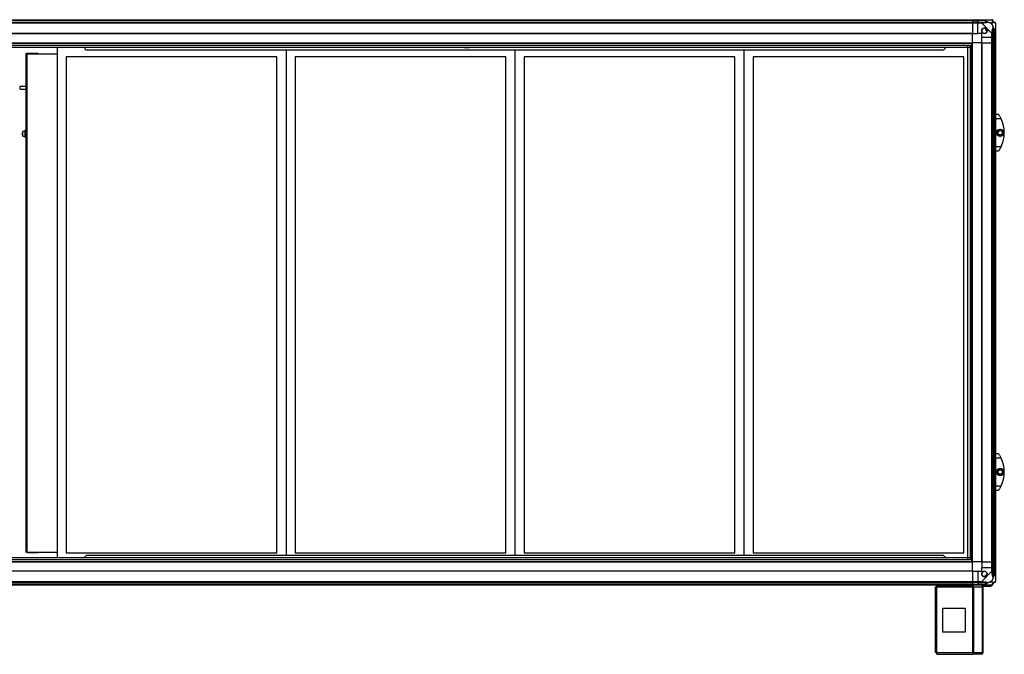
# Model space of a CAD drawing. Units: millimetres. Extents: x 181 to 6854, y 228 to 3729.
# Drawn here: x 1249 to 3382, y 1253 to 2628 of the extents above; entities that cross this region are included whole.
import ezdxf

# ---------------------------------------------------------------- set-up
doc = ezdxf.new("R2010")
doc.units = ezdxf.units.MM

msp = doc.modelspace()

# ---------------------------------------------------------------- linework, layer by layer
at = {"linetype": 'Continuous', "lineweight": 25}
for p, q in [((1078, 2627.7), (3313, 2627.7)), ((3313, 2625.7), (1078, 2625.7)), ((3313, 2625.4), (1078, 2625.4)), ((3313, 2627.7), (3313, 2625.7)), ((3313, 2627.7), (3325, 2627.7)), ((3313, 2625.7), (3313, 2625.4)), ((3325, 2625.7), (3313, 2625.7)), ((3313, 2625.4), (3313, 2621.9)), ((3313, 2625.4), (3325, 2625.4)), ((3325, 2627.7), (3333.1, 2627.7)), ((3325, 2625.7), (3325, 2627.7)), ((3333.1, 2625.7), (3325, 2625.7)), ((3325, 2625.7), (3325, 2625.4)), ((3334.8, 2625.4), (3325, 2625.4)), ((3325, 2625.4), (3325, 2621.9)), ((3333.1, 2627.7), (3355.3, 2627.7)), ((3335.2, 2627.3), (3334.8, 2625.4)), ((1078, 2621.9), (3313, 2621.9)), ((3313, 2619.9), (1078, 2619.9)), ((3313, 2621.9), (3313, 2619.9)), ((3313, 2621.9), (3325, 2621.9)), ((3313, 2619.9), (3313, 2597.7)), ((3325, 2619.9), (3313, 2619.9)), ((3325, 2621.9), (3333.1, 2621.9)), ((3325, 2619.9), (3325, 2621.9)), ((3325, 2597.7), (3325, 2619.9)), ((3333.1, 2619.9), (3325, 2619.9)), ((3355.3, 2597.7), (3333.1, 2619.9)), ((3343.3, 2607.7), (3341.3, 2606.4)), ((3341.3, 2606.4), (3342.5, 2604.3)), ((3342.5, 2604.3), (3344.6, 2605.5)), ((3355.8, 2620.5), (3352.1, 2620.5)), ((3352.1, 2620.5), (3355.8, 2616.8)), ((3355.8, 2616.8), (3355.8, 2620.5)), ((3363, 2619.9), (3363, 2597.7)), ((3313, 2597.7), (1078, 2597.7)), ((3313, 2597.3), (1078, 2597.3)), ((3313, 2597.3), (3313, 2597.7)), ((3313, 2597.7), (3325, 2597.7)), ((3313, 2577.7), (3313, 2597.3)), ((3333, 2597.7), (3325, 2597.7)), ((3333, 2589.7), (3333, 2597.7)), ((3333, 2589.7), (3355.3, 2589.7)), ((3333, 2577.7), (3333, 2589.7)), ((3355.3, 2589.7), (3355.3, 2597.7)), ((3357.3, 2589.7), (3355.3, 2589.7)), ((3355.3, 2577.7), (3355.3, 2589.7)), ((3357.3, 2597.7), (3357.3, 2589.7)), ((3357.3, 2589.7), (3360.8, 2589.7)), ((3357.3, 2589.7), (3357.3, 2577.7)), ((3360.8, 2599.4), (3362.7, 2599.8)), ((3360.8, 2599.4), (3360.8, 2589.7)), ((3360.8, 2589.7), (3361, 2589.7)), ((3360.8, 2577.7), (3360.8, 2589.7)), ((3361, 2589.7), (3361, 2597.7)), ((3363, 2589.7), (3361, 2589.7)), ((3361, 2577.7), (3361, 2589.7)), ((3363, 2597.7), (3363, 2589.7)), ((3363, 2589.7), (3363, 2577.7)), ((1078, 2577.7), (3313, 2577.7)), ((1078, 2576.7), (3313, 2576.7)), ((1083, 2572.7), (3308.1, 2572.7)), ((1083, 2568), (3308.1, 2568)), ((1087.8, 2567.9), (3303.3, 2567.9)), ((1330.2, 2567.9), (1330.2, 2567.5)), ((1330.2, 2567.5), (1330.2, 1462.4)), ((1390.7, 2567.5), (1330.2, 2567.5)), ((1339.9, 2567.9), (1339.7, 2567.5)), ((1340.4, 2567.9), (1340.1, 2567.5)), ((1343.8, 2567.5), (1343.6, 2567.9)), ((1344.3, 2567.5), (1344.1, 2567.9)), ((1374.9, 2567.9), (1374.7, 2567.5)), ((1379.3, 2567.5), (1379.1, 2567.9)), ((1390.7, 2567.9), (1390.7, 2564.4)), ((1390.7, 2564.4), (1393.5, 2561.5)), ((3250.3, 2561.5), (1393.5, 2561.5)), ((1826.2, 2561.5), (1826.2, 1466.5)), ((2212.7, 2567.9), (2212.7, 2566.5)), ((2217.7, 2566.5), (2212.7, 2566.5)), ((2222.7, 2566.5), (2217.7, 2566.5)), ((2222.7, 2566.5), (2222.7, 2567.9)), ((2322.2, 1466.5), (2322.2, 2561.5)), ((2818.2, 2561.5), (2818.2, 1466.5)), ((3250.3, 2561.5), (3253.2, 2564.4)), ((3253.2, 2567.9), (3253.2, 2564.4)), ((3303.3, 2567.5), (3253.2, 2567.5)), ((3264.6, 2567.5), (3264.8, 2567.9)), ((3265.8, 2567.5), (3266.1, 2567.9)), ((3269, 2567.9), (3269.2, 2567.5)), ((3299.6, 2567.5), (3299.8, 2567.9)), ((3300.8, 2567.5), (3301.1, 2567.9)), ((3303.3, 1457.6), (3303.3, 2572.7)), ((3303.3, 1462.4), (3303.3, 2567.9)), ((3308.1, 2572.7), (3308.1, 1457.6)), ((3312, 1452.7), (3312, 2577.7)), ((3313, 1452.7), (3313, 2577.7)), ((3332.7, 2577.7), (3313, 2577.7)), ((3332.7, 2577.7), (3332.7, 1452.7)), ((3333, 2577.7), (3332.7, 2577.7)), ((3333, 2577.7), (3333, 1452.7)), ((3333, 2577.7), (3355.3, 2577.7)), ((3355.3, 1452.7), (3355.3, 2577.7)), ((3355.3, 2577.7), (3357.3, 2577.7)), ((3357.3, 2577.7), (3357.3, 1452.7)), ((3357.3, 2577.7), (3360.8, 2577.7)), ((3360.8, 2577.7), (3360.8, 1452.7)), ((3360.8, 2577.7), (3361, 2577.7)), ((3361, 1452.7), (3361, 2577.7)), ((3361, 2577.7), (3363, 2577.7)), ((3363, 2577.7), (3363, 1452.7)), ((1263.5, 1474.8), (1263.5, 2553.3)), ((1265.3, 2555.1), (1265.3, 2554.1)), ((1265.3, 2555.1), (1288.5, 2555.1)), ((1265.3, 2554.1), (1288.5, 2554.1)), ((1265.3, 1474.1), (1265.3, 2554)), ((1265.3, 2554), (1330.2, 2554)), ((1288.5, 2555.1), (1288.5, 2554.1)), ((1806.2, 2547.5), (1350.2, 2547.5)), ((1350.2, 2547.5), (1350.2, 1472.5)), ((1806.2, 1472.5), (1806.2, 2547.5)), ((1846.2, 2547.5), (1846.2, 1472.5)), ((2302.2, 2547.5), (1846.2, 2547.5)), ((2302.2, 1472.5), (2302.2, 2547.5)), ((2798.2, 2547.5), (2342.2, 2547.5)), ((2342.2, 2547.5), (2342.2, 1472.5)), ((2798.2, 1472.5), (2798.2, 2547.5)), ((2838.2, 2547.5), (2838.2, 1472.5)), ((3294.2, 2547.5), (2838.2, 2547.5)), ((3294.2, 1472.5), (3294.2, 2547.5)), ((1263.5, 2483.1), (1250.5, 2483.1)), ((1250.5, 2477.1), (1250.5, 2483.1)), ((1250.5, 2477.1), (1263.5, 2477.1)), ((3363, 2422.7), (3369, 2422.7)), ((3375.1, 2412.7), (3363, 2412.7)), ((3366.3, 2386.6), (3373.1, 2390.5)), ((3373.1, 2390.5), (3379.9, 2386.6)), ((1256.5, 2381.3), (1255, 2381.3)), ((1255, 2378.8), (1255, 2381.3)), ((1256.5, 2378.8), (1255, 2378.8)), ((1261.5, 2385.1), (1256.5, 2385.1)), ((1256.5, 2375.1), (1256.5, 2385.1)), ((1256.5, 2375.1), (1261.5, 2375.1)), ((1263.5, 2388.1), (1261.5, 2388.1)), ((1261.5, 2384.1), (1261.5, 2388.1)), ((1263.5, 2384.1), (1261.5, 2384.1)), ((1261.5, 2376.1), (1261.5, 2384.1)), ((1263.5, 2376.1), (1261.5, 2376.1)), ((1261.5, 2372.1), (1261.5, 2376.1)), ((1263.5, 2372.1), (1261.5, 2372.1)), ((3366.3, 2378.7), (3366.3, 2386.6)), ((3373.1, 2374.8), (3366.3, 2378.7)), ((3379.9, 2378.7), (3373.1, 2374.8)), ((3379.9, 2386.6), (3379.9, 2378.7)), ((3363, 2352.7), (3375.1, 2352.7)), ((3369, 2342.7), (3363, 2342.7)), ((3363, 1687.7), (3369, 1687.7)), ((3375.1, 1677.7), (3363, 1677.7)), ((3366.3, 1651.6), (3373.1, 1655.5)), ((3366.3, 1643.7), (3366.3, 1651.6)), ((3373.1, 1639.8), (3366.3, 1643.7)), ((3373.1, 1655.5), (3379.9, 1651.6)), ((3379.9, 1643.7), (3373.1, 1639.8)), ((3379.9, 1651.6), (3379.9, 1643.7)), ((3363, 1617.7), (3375.1, 1617.7)), ((3369, 1607.7), (3363, 1607.7)), ((1265.3, 1474.1), (1330.2, 1474.1)), ((1265.3, 1473), (1265.3, 1474)), ((1265.3, 1474), (1288.5, 1474)), ((1265.3, 1473), (1288.5, 1473)), ((1288.5, 1473), (1288.5, 1474)), ((1350.2, 1472.5), (1806.2, 1472.5)), ((1846.2, 1472.5), (2302.2, 1472.5)), ((2342.2, 1472.5), (2798.2, 1472.5)), ((2838.2, 1472.5), (3294.2, 1472.5)), ((1078, 1453.7), (3313, 1453.7)), ((1078, 1452.7), (3313, 1452.7)), ((1083, 1462.4), (3308.1, 1462.4)), ((3308.1, 1457.6), (1083, 1457.6)), ((1087.8, 1462.4), (3303.3, 1462.4)), ((1393.5, 1466.5), (1390.7, 1463.7)), ((1390.7, 1463.7), (1390.7, 1462.4)), ((3250.3, 1466.5), (1393.5, 1466.5)), ((3253.2, 1463.7), (3250.3, 1466.5)), ((3253.2, 1463.7), (3253.2, 1462.4)), ((3332.7, 1452.7), (3313, 1452.7)), ((3313, 1433), (3313, 1452.7)), ((3333, 1452.7), (3332.7, 1452.7)), ((3333, 1452.7), (3355.3, 1452.7)), ((3333, 1452.7), (3333, 1440.7)), ((3357.3, 1452.7), (3355.3, 1452.7)), ((3355.3, 1440.7), (3355.3, 1452.7)), ((3357.3, 1452.7), (3360.8, 1452.7)), ((3357.3, 1452.7), (3357.3, 1440.7)), ((3360.8, 1452.7), (3361, 1452.7)), ((3360.8, 1452.7), (3360.8, 1440.7)), ((3363, 1452.7), (3361, 1452.7)), ((3361, 1440.7), (3361, 1452.7)), ((3363, 1452.7), (3363, 1440.7)), ((3313, 1433), (1078, 1433)), ((3313, 1432.7), (1078, 1432.7)), ((3313, 1432.7), (3313, 1433)), ((3313, 1432.7), (3313, 1410.4)), ((3313, 1432.7), (3325, 1432.7)), ((3325, 1432.7), (3325, 1410.4)), ((3325, 1432.7), (3333, 1432.7)), ((3333, 1432.7), (3333, 1440.7)), ((3333, 1440.7), (3355.3, 1440.7)), ((3333.1, 1410.4), (3355.3, 1432.6)), ((3355.3, 1432.6), (3355.3, 1440.7)), ((3355.3, 1440.7), (3357.3, 1440.7)), ((3357.3, 1440.7), (3357.3, 1432.6)), ((3360.8, 1440.7), (3357.3, 1440.7)), ((3360.8, 1430.9), (3360.8, 1440.7)), ((3361, 1440.7), (3360.8, 1440.7)), ((3362.7, 1430.5), (3360.8, 1430.9)), ((3361, 1432.6), (3361, 1440.7)), ((3361, 1440.7), (3363, 1440.7)), ((3363, 1440.7), (3363, 1432.6)), ((3363, 1432.6), (3363, 1410.4)), ((1078, 1410.4), (3313, 1410.4)), ((3313, 1408.4), (1078, 1408.4)), ((3313, 1410.4), (3313, 1408.4)), ((3313, 1410.4), (3325, 1410.4)), ((3313, 1408.4), (3313, 1404.9)), ((3325, 1408.4), (3313, 1408.4)), ((3325, 1410.4), (3333.1, 1410.4)), ((3325, 1408.4), (3325, 1410.4)), ((3333.1, 1408.4), (3325, 1408.4)), ((3325, 1408.4), (3325, 1404.9)), ((3341.8, 1424.4), (3339.7, 1423.1)), ((3339.7, 1423.1), (3340.9, 1421.1)), ((3343, 1422.4), (3341.8, 1424.4)), ((3355.8, 1413.6), (3352.1, 1409.9)), ((3352.1, 1409.9), (3355.8, 1409.9)), ((3355.8, 1409.9), (3355.8, 1413.6)), ((3313, 1404.9), (1078, 1404.9)), ((1078, 1404.7), (3313, 1404.7)), ((3313, 1402.7), (1078, 1402.7)), ((3232.2, 1398.9), (3232.2, 1256.7)), ((3232.2, 1398.9), (3236, 1398.9)), ((3236, 1399.7), (3236, 1402.7)), ((3242.4, 1399.7), (3236, 1399.7)), ((3236, 1399.7), (3236, 1398.9)), ((3236, 1398.9), (3313.5, 1398.9)), ((3236, 1256.5), (3236, 1398.9)), ((3242.4, 1402.7), (3242.4, 1399.7)), ((3307.1, 1399.7), (3242.4, 1399.7)), ((3307.1, 1399.7), (3307.1, 1402.7)), ((3313.5, 1399.7), (3307.1, 1399.7)), ((3313, 1404.9), (3313, 1404.7)), ((3313, 1404.9), (3325, 1404.9)), ((3313, 1404.7), (3313, 1402.7)), ((3313, 1404.7), (3325, 1404.7)), ((3325, 1402.7), (3313, 1402.7)), ((3313.5, 1402.7), (3313.5, 1399.7)), ((3313.5, 1398.9), (3313.5, 1399.7)), ((3313.5, 1256.5), (3313.5, 1398.9)), ((3313.5, 1398.9), (3316.1, 1398.9)), ((3316.1, 1256.5), (3316.1, 1398.9)), ((3316.1, 1398.9), (3334.9, 1398.9)), ((3334.8, 1404.9), (3325, 1404.9)), ((3325, 1404.9), (3325, 1404.7)), ((3325, 1404.7), (3333.1, 1404.7)), ((3325, 1402.7), (3325, 1404.7)), ((3333.1, 1402.7), (3325, 1402.7)), ((3355.3, 1402.7), (3333.1, 1402.7)), ((3334.8, 1404.9), (3335.2, 1403)), ((3334.9, 1256.5), (3334.9, 1398.9)), ((3334.9, 1398.9), (3336, 1398.9)), ((3336, 1256.5), (3336, 1398.9)), ((3336.8, 1399.7), (3336.8, 1402.7)), ((3346.2, 1399.7), (3336.8, 1399.7)), ((3346.2, 1399.7), (3346.2, 1402.7)), ((3352.5, 1399.7), (3346.2, 1399.7)), ((3352.5, 1402.7), (3352.5, 1399.7)), ((3247.8, 1351.7), (3247.8, 1301.7)), ((3297.8, 1351.7), (3247.8, 1351.7)), ((3297.8, 1301.7), (3297.8, 1351.7)), ((3247.8, 1301.7), (3297.8, 1301.7)), ((3236, 1256.5), (3313.5, 1256.5)), ((3236.2, 1252.7), (3313.5, 1252.7)), ((3313.5, 1256.5), (3313.5, 1252.7)), ((3313.5, 1256.5), (3316.1, 1256.5)), ((3317.8, 1255.7), (3313.5, 1255.7)), ((3317.8, 1252.7), (3313.5, 1252.7)), ((3316.1, 1256.5), (3334.9, 1256.5)), ((3317.8, 1255.7), (3317.8, 1252.7)), ((3318.5, 1255.7), (3317.8, 1255.7)), ((3318.5, 1252.7), (3317.8, 1252.7)), ((3318.5, 1255.7), (3318.5, 1252.7)), ((3322.9, 1255.7), (3318.5, 1255.7)), ((3322.9, 1252.7), (3318.5, 1252.7)), ((3322.9, 1255.7), (3322.9, 1252.7)), ((3332.2, 1255.7), (3322.9, 1255.7)), ((3332.2, 1252.7), (3322.9, 1252.7)), ((3332.2, 1255.7), (3332.2, 1252.7)), ((3334.9, 1256.5), (3336, 1256.5))]:
    msp.add_line(p, q, dxfattribs=at)
for centre, radius in [((3339, 2603.7), 5.88), ((3373.1, 2382.7), 8), ((3373.1, 2382.7), 4.55), ((3373.1, 1647.7), 8), ((3373.1, 1647.7), 4.55), ((3339, 1426.7), 5.88)]:
    msp.add_circle(centre, radius, dxfattribs=at)
for centre, radius, start, end in [((3355.3, 2625.4), 1.97, 0.4435, 79.358), ((3360.8, 2625.4), 3.5, 205.6402, 225.8133), ((3339, 2603.7), 5.85, 42.9232, 18.2476), ((3333, 2620.6), 2.19, 351.5588, 35.9975), ((3339, 2603.7), 4.5, 14.4578, 46.713), ((3339, 2603.7), 5.5, 17.4489, 43.722), ((3339, 2603.7), 5.57, 17.6287, 43.5422), ((3360.8, 2619.9), 1.97, 10.642, 89.5565), ((3356, 2597.7), 2.19, 54.0025, 98.4412), ((3314, 2382.7), 68, 333.837, 26.163), ((3314, 1647.7), 68, 333.837, 26.163), ((3339, 1426.7), 5.85, 312.9232, 288.2476), ((3356, 1432.7), 2.19, 261.5588, 305.9975), ((3333, 1409.7), 2.19, 324.0025, 8.4412), ((3339, 1426.7), 4.5, 284.4578, 316.713), ((3339, 1426.7), 5.5, 287.4489, 313.722), ((3339, 1426.7), 5.58, 287.6287, 313.5422), ((3360.8, 1404.9), 3.5, 115.6402, 135.8133), ((3360.8, 1410.4), 1.97, 270.4435, 349.358), ((3336.8, 1398.9), 3.8, 90, 180), ((3336.8, 1398.9), 0.8, 90, 180), ((3355.3, 1404.9), 1.97, 280.642, 359.5565), ((3332.2, 1256.5), 3.8, 270, 0), ((3332.2, 1256.5), 0.8, 270, 0)]:
    msp.add_arc(centre, radius, start, end, dxfattribs=at)
for points, knots in [([(3333.1, 2627.7), (3333.1, 2627.7), (3333.2, 2627.7), (3333.6, 2627.6), (3334.3, 2627.5), (3334.9, 2627.4), (3335.2, 2627.3)], [0, 0, 0, 0, 0.000027, 0.201648, 0.518771, 1, 1, 1, 1]), ([(3334.8, 2625.4), (3334.5, 2625.5), (3333.9, 2625.6), (3333.3, 2625.6), (3333.1, 2625.7)], [0, 0, 0, 0, 0.544424, 1, 1, 1, 1]), ([(3344.8, 2622.9), (3344.7, 2623), (3344.3, 2623.2), (3342.9, 2623.7), (3339.7, 2624.6), (3336.8, 2625.1), (3334.8, 2625.4)], [0, 0, 0, 0, 0.038408, 0.140182, 0.419078, 1, 1, 1, 1]), ([(3335.2, 2627.3), (3336.2, 2627.1), (3338.3, 2626.6), (3341.4, 2625.5), (3343.7, 2624.4), (3345.2, 2623.5), (3345.7, 2623), (3346, 2622.8)], [0, 0, 0, 0, 0.263168, 0.528193, 0.790072, 0.892858, 1, 1, 1, 1]), ([(3355.7, 2627.3), (3355.6, 2627.4), (3355.6, 2627.6), (3355.5, 2627.7), (3355.3, 2627.7), (3355.3, 2627.7), (3355.3, 2627.7)], [0, 0, 0, 0, 0.586096, 0.873989, 0.999973, 1, 1, 1, 1]), ([(3358.1, 2622.8), (3358.1, 2622.8), (3357.8, 2623), (3357.4, 2623.5), (3356.6, 2624.4), (3356.1, 2625.5), (3355.8, 2626.5), (3355.7, 2627.1), (3355.7, 2627.3)], [0, 0, 0, 0, 0.001909, 0.107171, 0.209953, 0.471823, 0.734745, 1, 1, 1, 1]), ([(3357.3, 2625.7), (3357.3, 2625.6), (3357.3, 2625.6), (3357.3, 2625.5), (3357.3, 2625.4)], [0, 0, 0, 0, 0.455576, 1, 1, 1, 1]), ([(3357.3, 2625.4), (3357.3, 2625.1), (3357.3, 2624.6), (3357.7, 2623.7), (3358.1, 2623.2), (3358.3, 2623), (3358.3, 2622.9)], [0, 0, 0, 0, 0.580922, 0.859818, 0.961592, 1, 1, 1, 1]), ([(3333.1, 2621.9), (3333.3, 2621.9), (3333.9, 2621.9), (3334.5, 2621.9), (3334.8, 2621.9)], [0, 0, 0, 0, 0.455576, 1, 1, 1, 1]), ([(3335.2, 2620.3), (3334.8, 2620.3), (3334.2, 2620.2), (3333.4, 2620.1), (3333.2, 2620), (3333.1, 2619.9), (3333.1, 2619.9)], [0, 0, 0, 0, 0.586096, 0.873989, 0.999973, 1, 1, 1, 1]), ([(3334.8, 2621.9), (3336.8, 2621.9), (3339.7, 2621.9), (3342.9, 2622.3), (3344.3, 2622.7), (3344.7, 2622.9), (3344.8, 2622.9)], [0, 0, 0, 0, 0.580922, 0.859818, 0.961592, 1, 1, 1, 1]), ([(3346, 2622.8), (3346, 2622.8), (3345.8, 2622.5), (3345.2, 2622), (3343.7, 2621.3), (3341.4, 2620.8), (3338.3, 2620.5), (3336.2, 2620.4), (3335.2, 2620.3)], [0, 0, 0, 0, 0.001909, 0.107171, 0.209953, 0.471823, 0.734745, 1, 1, 1, 1]), ([(3346, 2622.8), (3345.7, 2622.8), (3345.3, 2622.9), (3344.9, 2622.9), (3344.8, 2622.9), (3344.8, 2622.9)], [0, 0, 0, 0, 0.64777, 0.993601, 1, 1, 1, 1]), ([(3346, 2622.8), (3346.7, 2622.5), (3348.2, 2622), (3350.3, 2621.3), (3351.6, 2620.7), (3352.1, 2620.5)], [0, 0, 0, 0, 0.3361, 0.724938, 1, 1, 1, 1]), ([(3355.7, 2599.8), (3355.7, 2600.9), (3355.8, 2603), (3356.1, 2606), (3356.7, 2608.3), (3357.3, 2609.9), (3357.9, 2610.4), (3358.1, 2610.6)], [0, 0, 0, 0, 0.263168, 0.528193, 0.790072, 0.892858, 1, 1, 1, 1]), ([(3355.8, 2620.5), (3356, 2620.6), (3356.3, 2620.9), (3356.8, 2621.4), (3357.3, 2621.9), (3357.7, 2622.4), (3358, 2622.6), (3358.1, 2622.8)], [0, 0, 0, 0, 0.151099, 0.353323, 0.601543, 0.787206, 1, 1, 1, 1]), ([(3355.8, 2616.8), (3356, 2616.5), (3356.3, 2615.8), (3356.8, 2614.6), (3357.3, 2613.3), (3357.7, 2611.9), (3358, 2611.1), (3358.1, 2610.6)], [0, 0, 0, 0, 0.151099, 0.353323, 0.601543, 0.787206, 1, 1, 1, 1]), ([(3358.3, 2609.4), (3358.3, 2609.3), (3358.1, 2608.9), (3357.7, 2607.6), (3357.3, 2604.4), (3357.3, 2601.4), (3357.3, 2599.4)], [0, 0, 0, 0, 0.038408, 0.140182, 0.419078, 1, 1, 1, 1]), ([(3358.1, 2622.8), (3358.2, 2622.8), (3358.3, 2622.9), (3358.3, 2622.9), (3358.3, 2622.9), (3358.3, 2622.9)], [0, 0, 0, 0, 0.64777, 0.993601, 1, 1, 1, 1]), ([(3362.7, 2620.3), (3362.4, 2620.4), (3361.9, 2620.5), (3360.8, 2620.8), (3359.8, 2621.3), (3358.8, 2622), (3358.4, 2622.5), (3358.1, 2622.8)], [0, 0, 0, 0, 0.263168, 0.528193, 0.790072, 0.892858, 1, 1, 1, 1]), ([(3358.1, 2610.6), (3358.1, 2610.6), (3358.4, 2610.4), (3358.9, 2609.9), (3359.8, 2608.3), (3360.8, 2606), (3361.9, 2603), (3362.4, 2600.9), (3362.7, 2599.8)], [0, 0, 0, 0, 0.001909, 0.107171, 0.209953, 0.471823, 0.734745, 1, 1, 1, 1]), ([(3358.3, 2609.4), (3358.3, 2609.4), (3358.3, 2609.6), (3358.3, 2610), (3358.2, 2610.4), (3358.1, 2610.6)], [0, 0, 0, 0, 0.006399, 0.35223, 1, 1, 1, 1]), ([(3358.3, 2622.9), (3358.4, 2622.9), (3358.6, 2622.7), (3359.1, 2622.3), (3360, 2621.9), (3360.4, 2621.9), (3360.8, 2621.9)], [0, 0, 0, 0, 0.038408, 0.140182, 0.419078, 1, 1, 1, 1]), ([(3360.8, 2599.4), (3360.4, 2601.4), (3360, 2604.4), (3359.1, 2607.6), (3358.6, 2608.9), (3358.4, 2609.3), (3358.3, 2609.4)], [0, 0, 0, 0, 0.580922, 0.859818, 0.961592, 1, 1, 1, 1]), ([(3360.8, 2621.9), (3360.8, 2621.9), (3361, 2621.9), (3361, 2621.9), (3361, 2621.9)], [0, 0, 0, 0, 0.544424, 1, 1, 1, 1]), ([(3363, 2619.9), (3363, 2619.9), (3363, 2620), (3363, 2620.1), (3362.9, 2620.2), (3362.8, 2620.3), (3362.7, 2620.3)], [0, 0, 0, 0, 0.0000273, 0.2016485, 0.5187705, 1, 1, 1, 1]), ([(3355.3, 2597.7), (3355.3, 2597.7), (3355.4, 2597.8), (3355.5, 2598.2), (3355.6, 2598.9), (3355.6, 2599.5), (3355.7, 2599.8)], [0, 0, 0, 0, 0.000027, 0.201648, 0.518771, 1, 1, 1, 1]), ([(3357.3, 2599.4), (3357.3, 2599.1), (3357.3, 2598.6), (3357.3, 2598), (3357.3, 2597.7)], [0, 0, 0, 0, 0.544424, 1, 1, 1, 1]), ([(3361, 2597.7), (3361, 2598), (3361, 2598.6), (3360.8, 2599.1), (3360.8, 2599.4)], [0, 0, 0, 0, 0.455576, 1, 1, 1, 1]), ([(3362.7, 2599.8), (3362.8, 2599.4), (3362.9, 2598.8), (3363, 2598.1), (3363, 2597.8), (3363, 2597.7), (3363, 2597.7)], [0, 0, 0, 0, 0.586096, 0.873989, 0.999973, 1, 1, 1, 1]), ([(1263.5, 2553.3), (1263.5, 2553.5), (1263.5, 2554), (1264, 2554.6), (1264.6, 2555), (1265, 2555.1), (1265.3, 2555.1)], [0, 0, 0, 0, 0.2689269, 0.5245259, 0.7678209, 1, 1, 1, 1]), ([(1265.3, 2554), (1265.1, 2554), (1264.7, 2554), (1264.2, 2553.9), (1263.8, 2553.7), (1263.5, 2553.5), (1263.5, 2553.4), (1263.5, 2553.3)], [0, 0, 0, 0, 0.174814, 0.367837, 0.570554, 0.784503, 1, 1, 1, 1]), ([(1264.9, 2554), (1264.9, 2554), (1265, 2554.1), (1265.2, 2554.1), (1265.3, 2554.1)], [0, 0, 0, 0, 0.211269, 1, 1, 1, 1]), ([(3369, 2422.7), (3369.1, 2422.6), (3369.2, 2422.4), (3370.1, 2421.1), (3371.5, 2419.1), (3372.9, 2416.8), (3374.1, 2414.6), (3374.7, 2413.3), (3375.1, 2412.7)], [0, 0, 0, 0, 0.172881, 0.345159, 0.531977, 0.752754, 0.874677, 1, 1, 1, 1]), ([(3375.1, 2352.7), (3374.7, 2352), (3374.1, 2350.8), (3373.1, 2349), (3372.1, 2347.3), (3370.9, 2345.4), (3369.8, 2343.8), (3369.1, 2342.8), (3369.1, 2342.7), (3369, 2342.7)], [0, 0, 0, 0, 0.1237857, 0.2512019, 0.3749616, 0.5023667, 0.711143, 0.8866025, 1, 1, 1, 1]), ([(3369, 1687.7), (3369.1, 1687.6), (3369.2, 1687.4), (3370.1, 1686.1), (3371.5, 1684.1), (3372.9, 1681.8), (3374.1, 1679.6), (3374.7, 1678.3), (3375.1, 1677.7)], [0, 0, 0, 0, 0.172881, 0.345159, 0.531977, 0.752754, 0.874677, 1, 1, 1, 1]), ([(3375.1, 1617.7), (3374.7, 1617), (3374.1, 1615.8), (3373.1, 1614), (3372.1, 1612.3), (3370.9, 1610.4), (3369.8, 1608.8), (3369.1, 1607.8), (3369.1, 1607.7), (3369, 1607.7)], [0, 0, 0, 0, 0.123786, 0.251202, 0.374962, 0.502367, 0.711143, 0.886602, 1, 1, 1, 1]), ([(1263.5, 1474.8), (1263.5, 1474.7), (1263.5, 1474.5), (1264, 1474.3), (1264.6, 1474.1), (1265, 1474.1), (1265.3, 1474.1)], [0, 0, 0, 0, 0.268927, 0.524527, 0.767821, 1, 1, 1, 1]), ([(1265.3, 1473), (1265.1, 1473), (1264.7, 1473), (1264.2, 1473.3), (1263.8, 1473.7), (1263.5, 1474.2), (1263.5, 1474.6), (1263.5, 1474.8)], [0, 0, 0, 0, 0.174814, 0.367837, 0.570554, 0.784503, 1, 1, 1, 1]), ([(1265.3, 1474), (1265.2, 1474), (1265, 1474), (1264.9, 1474.1), (1264.8, 1474.1), (1264.8, 1474.1)], [0, 0, 0, 0, 0.46222, 0.92172, 1, 1, 1, 1]), ([(3355.7, 1430.5), (3355.6, 1430.9), (3355.6, 1431.5), (3355.5, 1432.3), (3355.3, 1432.5), (3355.3, 1432.6), (3355.3, 1432.6)], [0, 0, 0, 0, 0.586096, 0.873989, 0.999973, 1, 1, 1, 1]), ([(3358.1, 1419.7), (3358.1, 1419.7), (3357.8, 1419.9), (3357.4, 1420.5), (3356.6, 1422), (3356.1, 1424.3), (3355.8, 1427.4), (3355.7, 1429.4), (3355.7, 1430.5)], [0, 0, 0, 0, 0.001909, 0.107171, 0.209953, 0.471823, 0.734745, 1, 1, 1, 1]), ([(3357.3, 1432.6), (3357.3, 1432.4), (3357.3, 1431.8), (3357.3, 1431.2), (3357.3, 1430.9)], [0, 0, 0, 0, 0.455576, 1, 1, 1, 1]), ([(3357.3, 1430.9), (3357.3, 1428.9), (3357.3, 1426), (3357.7, 1422.8), (3358.1, 1421.4), (3358.3, 1421), (3358.3, 1420.9)], [0, 0, 0, 0, 0.580922, 0.859818, 0.961592, 1, 1, 1, 1]), ([(3362.7, 1430.5), (3362.4, 1429.5), (3361.9, 1427.4), (3360.8, 1424.3), (3359.8, 1422), (3358.8, 1420.5), (3358.4, 1420), (3358.1, 1419.7)], [0, 0, 0, 0, 0.263168, 0.528193, 0.790072, 0.892858, 1, 1, 1, 1]), ([(3358.3, 1420.9), (3358.4, 1421), (3358.6, 1421.4), (3359.1, 1422.8), (3360, 1426), (3360.4, 1428.9), (3360.8, 1430.9)], [0, 0, 0, 0, 0.038408, 0.140182, 0.419078, 1, 1, 1, 1]), ([(3360.8, 1430.9), (3360.8, 1431.2), (3361, 1431.8), (3361, 1432.4), (3361, 1432.6)], [0, 0, 0, 0, 0.544424, 1, 1, 1, 1]), ([(3363, 1432.6), (3363, 1432.6), (3363, 1432.5), (3363, 1432.1), (3362.9, 1431.4), (3362.8, 1430.8), (3362.7, 1430.5)], [0, 0, 0, 0, 0.000027, 0.201648, 0.518771, 1, 1, 1, 1]), ([(3333.1, 1410.4), (3333.1, 1410.4), (3333.2, 1410.3), (3333.6, 1410.2), (3334.3, 1410.1), (3334.9, 1410.1), (3335.2, 1410)], [0, 0, 0, 0, 0.000027, 0.201648, 0.518771, 1, 1, 1, 1]), ([(3334.8, 1408.4), (3334.5, 1408.4), (3333.9, 1408.4), (3333.3, 1408.4), (3333.1, 1408.4)], [0, 0, 0, 0, 0.544424, 1, 1, 1, 1]), ([(3344.8, 1407.4), (3344.7, 1407.4), (3344.3, 1407.6), (3342.9, 1408), (3339.7, 1408.4), (3336.8, 1408.4), (3334.8, 1408.4)], [0, 0, 0, 0, 0.038408, 0.140182, 0.419078, 1, 1, 1, 1]), ([(3335.2, 1410), (3336.2, 1410), (3338.3, 1409.8), (3341.4, 1409.6), (3343.7, 1409), (3345.2, 1408.3), (3345.7, 1407.8), (3346, 1407.6)], [0, 0, 0, 0, 0.2631679, 0.5281931, 0.7900717, 0.8928578, 1, 1, 1, 1]), ([(3352.1, 1409.9), (3351.9, 1409.7), (3351.2, 1409.4), (3349.9, 1408.9), (3348.6, 1408.4), (3347.3, 1408), (3346.4, 1407.7), (3346, 1407.6)], [0, 0, 0, 0, 0.151099, 0.353323, 0.601543, 0.787206, 1, 1, 1, 1]), ([(3358.1, 1419.7), (3357.9, 1419), (3357.4, 1417.5), (3356.7, 1415.4), (3356.1, 1414.1), (3355.8, 1413.6)], [0, 0, 0, 0, 0.3361, 0.724938, 1, 1, 1, 1]), ([(3355.8, 1409.9), (3356, 1409.7), (3356.3, 1409.4), (3356.8, 1408.9), (3357.3, 1408.4), (3357.7, 1408), (3358, 1407.7), (3358.1, 1407.6)], [0, 0, 0, 0, 0.151099, 0.353323, 0.601543, 0.787206, 1, 1, 1, 1]), ([(3358.1, 1419.7), (3358.2, 1420), (3358.3, 1420.4), (3358.3, 1420.8), (3358.3, 1420.9), (3358.3, 1420.9)], [0, 0, 0, 0, 0.64777, 0.993601, 1, 1, 1, 1]), ([(3358.1, 1407.6), (3358.1, 1407.6), (3358.4, 1407.9), (3358.9, 1408.3), (3359.8, 1409.1), (3360.8, 1409.6), (3361.9, 1409.8), (3362.4, 1410), (3362.7, 1410)], [0, 0, 0, 0, 0.001909, 0.107171, 0.209953, 0.471823, 0.734745, 1, 1, 1, 1]), ([(3360.8, 1408.4), (3360.4, 1408.4), (3360, 1408.4), (3359.1, 1408), (3358.6, 1407.6), (3358.4, 1407.4), (3358.3, 1407.4)], [0, 0, 0, 0, 0.580922, 0.859818, 0.961592, 1, 1, 1, 1]), ([(3361, 1408.4), (3361, 1408.4), (3361, 1408.4), (3360.8, 1408.4), (3360.8, 1408.4)], [0, 0, 0, 0, 0.455576, 1, 1, 1, 1]), ([(3362.7, 1410), (3362.8, 1410.1), (3362.9, 1410.1), (3363, 1410.2), (3363, 1410.4), (3363, 1410.4), (3363, 1410.4)], [0, 0, 0, 0, 0.586096, 0.873989, 0.999973, 1, 1, 1, 1]), ([(3333.1, 1404.7), (3333.3, 1404.7), (3333.9, 1404.7), (3334.5, 1404.9), (3334.8, 1404.9)], [0, 0, 0, 0, 0.455576, 1, 1, 1, 1]), ([(3335.2, 1403), (3334.8, 1402.9), (3334.2, 1402.8), (3333.4, 1402.7), (3333.2, 1402.7), (3333.1, 1402.7), (3333.1, 1402.7)], [0, 0, 0, 0, 0.586096, 0.873989, 0.999973, 1, 1, 1, 1]), ([(3334.8, 1404.9), (3336.8, 1405.2), (3339.7, 1405.7), (3342.9, 1406.6), (3344.3, 1407.1), (3344.7, 1407.3), (3344.8, 1407.4)], [0, 0, 0, 0, 0.580922, 0.859818, 0.961592, 1, 1, 1, 1]), ([(3346, 1407.6), (3346, 1407.6), (3345.8, 1407.3), (3345.2, 1406.8), (3343.7, 1405.9), (3341.4, 1404.9), (3338.3, 1403.8), (3336.2, 1403.3), (3335.2, 1403)], [0, 0, 0, 0, 0.001909, 0.107171, 0.209953, 0.471823, 0.734745, 1, 1, 1, 1]), ([(3344.8, 1407.4), (3344.8, 1407.4), (3344.9, 1407.4), (3345.3, 1407.4), (3345.7, 1407.5), (3346, 1407.6)], [0, 0, 0, 0, 0.006399, 0.35223, 1, 1, 1, 1]), ([(3355.3, 1402.7), (3355.3, 1402.7), (3355.4, 1402.7), (3355.5, 1402.7), (3355.6, 1402.8), (3355.6, 1402.9), (3355.7, 1403)], [0, 0, 0, 0, 0.0000273, 0.2016485, 0.5187705, 1, 1, 1, 1]), ([(3355.7, 1403), (3355.7, 1403.3), (3355.8, 1403.8), (3356.1, 1404.9), (3356.7, 1405.9), (3357.3, 1406.8), (3357.9, 1407.3), (3358.1, 1407.6)], [0, 0, 0, 0, 0.263168, 0.528193, 0.790072, 0.892858, 1, 1, 1, 1]), ([(3358.3, 1407.4), (3358.3, 1407.3), (3358.1, 1407.1), (3357.7, 1406.6), (3357.3, 1405.7), (3357.3, 1405.2), (3357.3, 1404.9)], [0, 0, 0, 0, 0.038408, 0.140182, 0.419078, 1, 1, 1, 1]), ([(3357.3, 1404.9), (3357.3, 1404.9), (3357.3, 1404.7), (3357.3, 1404.7), (3357.3, 1404.7)], [0, 0, 0, 0, 0.544424, 1, 1, 1, 1]), ([(3358.1, 1407.6), (3358.2, 1407.5), (3358.3, 1407.4), (3358.3, 1407.4), (3358.3, 1407.4), (3358.3, 1407.4)], [0, 0, 0, 0, 0.64777, 0.993601, 1, 1, 1, 1])]:
    msp.add_open_spline(points, degree=3, knots=knots, dxfattribs=at)
for points in [[(3333.1, 2627.7), (3333.1, 2627.6), (3333.1, 2627.6), (3333.1, 2627.1), (3333.1, 2626.5), (3333.1, 2625.9), (3333.1, 2625.7)], [(3357.3, 2625.7), (3357.2, 2625.9), (3357.2, 2626.5), (3356.7, 2627.1), (3356.1, 2627.6), (3355.5, 2627.6), (3355.3, 2627.7)], [(3333.1, 2621.9), (3333.1, 2621.9), (3333.1, 2621.8), (3333.1, 2621.4), (3333.1, 2620.7), (3333.1, 2620.2), (3333.1, 2619.9)], [(3363, 2619.9), (3363, 2620.2), (3362.9, 2620.7), (3362.5, 2621.4), (3361.8, 2621.8), (3361.3, 2621.9), (3361, 2621.9)], [(3355.3, 2597.7), (3355.5, 2597.7), (3356.1, 2597.7), (3356.7, 2597.7), (3357.2, 2597.7), (3357.2, 2597.7), (3357.3, 2597.7)], [(3361, 2597.7), (3361.3, 2597.7), (3361.8, 2597.7), (3362.5, 2597.7), (3362.9, 2597.7), (3363, 2597.7), (3363, 2597.7)], [(3357.3, 1432.6), (3357.2, 1432.6), (3357.2, 1432.6), (3356.7, 1432.6), (3356.1, 1432.6), (3355.5, 1432.6), (3355.3, 1432.6)], [(3363, 1432.6), (3363, 1432.6), (3362.9, 1432.6), (3362.5, 1432.6), (3361.8, 1432.6), (3361.3, 1432.6), (3361, 1432.6)], [(3333.1, 1410.4), (3333.1, 1410.2), (3333.1, 1409.6), (3333.1, 1409), (3333.1, 1408.5), (3333.1, 1408.4), (3333.1, 1408.4)], [(3361, 1408.4), (3361.3, 1408.4), (3361.8, 1408.5), (3362.5, 1409), (3362.9, 1409.6), (3363, 1410.2), (3363, 1410.4)], [(3333.1, 1404.7), (3333.1, 1404.4), (3333.1, 1403.9), (3333.1, 1403.2), (3333.1, 1402.8), (3333.1, 1402.7), (3333.1, 1402.7)], [(3355.3, 1402.7), (3355.5, 1402.7), (3356.1, 1402.8), (3356.7, 1403.2), (3357.2, 1403.9), (3357.2, 1404.4), (3357.3, 1404.7)], [(3236, 1256.5), (3235.5, 1256.5), (3234.5, 1256.5), (3233.3, 1256.6), (3232.4, 1256.6), (3232.3, 1256.7), (3232.2, 1256.7)], [(3236.2, 1252.7), (3236.2, 1252.7), (3236.2, 1252.8), (3236.1, 1253.7), (3236.1, 1255), (3236, 1256), (3236, 1256.5)]]:
    msp.add_open_spline(points, degree=3, dxfattribs=at)

doc.saveas('drawing.dxf')
